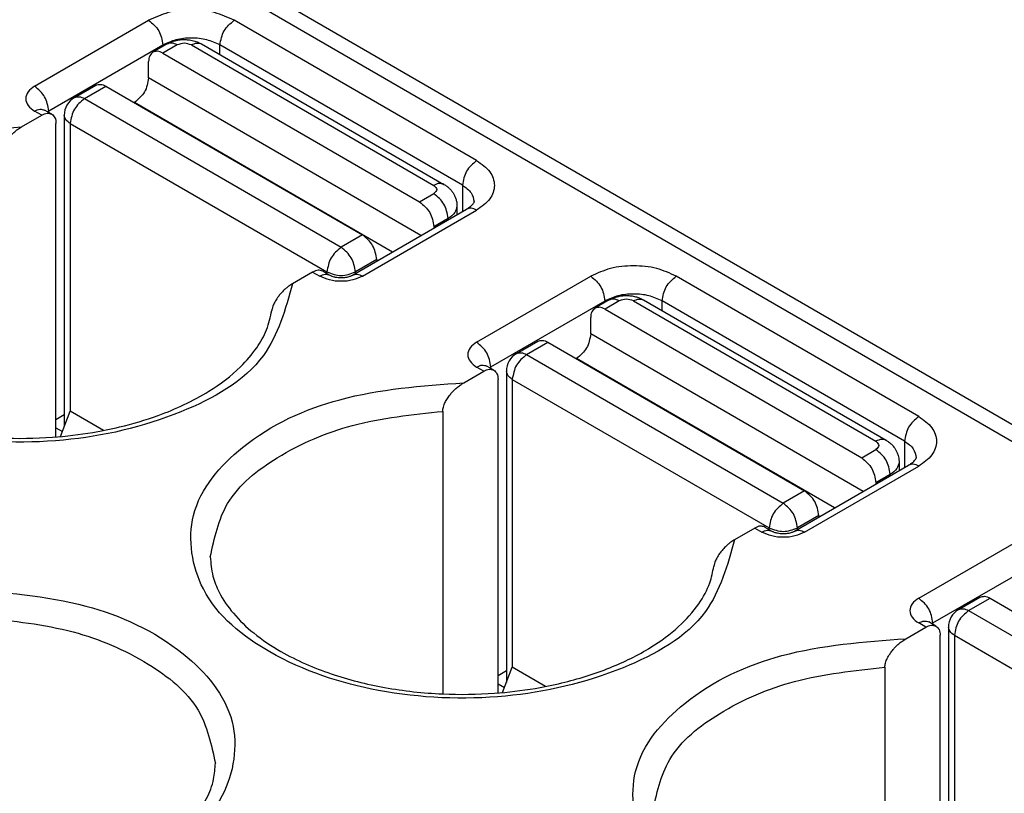
# Model space of a CAD drawing. Units: millimetres. Extents: x 899 to 1109, y 155 to 452.
# Drawn here: x 1074 to 1079, y 428 to 432 of the extents above; entities that cross this region are included whole.
import ezdxf

# ---------------------------------------------------------------- set-up
doc = ezdxf.new("R2010")
doc.units = ezdxf.units.MM

msp = doc.modelspace()

# ---------------------------------------------------------------- linework, layer by layer
at = {"color": 2, "linetype": 'Continuous'}
for p, q in [((1090.5074, 422.75), (1061.1467, 439.7432)), ((1090.6326, 422.7625), (1061.272, 439.7557)), ((1074.1124, 431.1955), (1074.678, 431.5229)), ((1076.3044, 430.8272), (1075.1023, 431.5229)), ((1074.1831, 431.073), (1074.7487, 431.4004)), ((1074.7694, 431.4051), (1074.6987, 431.3642)), ((1074.7487, 431.3932), (1074.7487, 431.4004)), ((1074.8195, 431.4001), (1074.7487, 431.3592)), ((1074.8902, 431.4001), (1076.0923, 430.7044)), ((1074.9403, 431.4051), (1076.1423, 430.7094)), ((1075.0316, 431.3523), (1075.0316, 431.4004)), ((1076.2337, 430.7047), (1075.0316, 431.4004)), ((1074.7487, 431.3592), (1076.0215, 430.6225)), ((1074.678, 431.237), (1074.678, 431.3186)), ((1076.0281, 430.4557), (1074.678, 431.237)), ((1074.3097, 431.1391), (1074.4158, 431.2005)), ((1074.3598, 431.1341), (1074.4659, 431.1955)), ((1074.4659, 431.1955), (1075.7387, 430.4588)), ((1074.3598, 431.1341), (1075.6326, 430.3974)), ((1074.6065, 431.1141), (1074.6073, 431.1145)), ((1075.8869, 430.374), (1074.6073, 431.1145)), ((1074.0481, 430.9946), (1074.1477, 431.0522)), ((1074.1477, 431.0522), (1074.1124, 431.0727)), ((1074.1978, 431.0572), (1074.1624, 431.0777)), ((1074.1831, 431.0658), (1074.1831, 431.073)), ((1074.2598, 431.0525), (1074.2598, 429.5091)), ((1074.2184, 429.4574), (1074.2184, 431.0116)), ((1074.2891, 431.0116), (1074.2891, 429.5845)), ((1074.2891, 431.0116), (1075.5619, 430.275)), ((1076.2337, 430.7047), (1076.2337, 430.5747)), ((1076.0215, 430.6225), (1076.0923, 430.6634)), ((1076.2069, 430.6024), (1076.2069, 430.5592)), ((1075.6886, 430.2592), (1076.2543, 430.5866)), ((1075.7387, 430.2542), (1076.3044, 430.5816)), ((1076.0923, 430.5), (1076.163, 430.541)), ((1076.163, 430.541), (1076.163, 430.5337)), ((1075.7387, 430.4588), (1075.6326, 430.3974)), ((1076.0923, 430.5), (1076.0923, 430.4928)), ((1075.8094, 430.3363), (1075.7033, 430.275)), ((1075.8094, 430.3363), (1075.8094, 430.3291)), ((1075.4912, 430.2747), (1075.3916, 430.217)), ((1075.4912, 430.2747), (1075.5266, 430.2542)), ((1075.5413, 430.2797), (1075.5767, 430.2592)), ((1075.5619, 430.2677), (1075.5619, 430.275)), ((1075.7033, 430.2677), (1075.7033, 430.275)), ((1076.3044, 429.9268), (1076.8701, 430.2542)), ((1078.4964, 429.5585), (1077.2943, 430.2542)), ((1076.3751, 429.8043), (1076.9408, 430.1317)), ((1076.9614, 430.1364), (1076.8907, 430.0955)), ((1076.9408, 430.1245), (1076.9408, 430.1317)), ((1077.0115, 430.1314), (1076.9408, 430.0905)), ((1077.0822, 430.1314), (1078.2843, 429.4357)), ((1077.1323, 430.1364), (1078.3344, 429.4407)), ((1077.2236, 430.0836), (1077.2236, 430.1317)), ((1078.4257, 429.436), (1077.2236, 430.1317)), ((1076.9408, 430.0905), (1078.2136, 429.3538)), ((1076.8701, 429.9683), (1076.8701, 430.0499)), ((1078.2201, 429.187), (1076.8701, 429.9683)), ((1076.5018, 429.8704), (1076.6078, 429.9318)), ((1076.5519, 429.8654), (1076.6579, 429.9268)), ((1076.6579, 429.9268), (1077.9307, 429.1901)), ((1076.5519, 429.8654), (1077.8247, 429.1287)), ((1076.7986, 429.8454), (1076.7994, 429.8458)), ((1078.0789, 429.1053), (1076.7994, 429.8458)), ((1076.2402, 429.7259), (1076.3397, 429.7836)), ((1076.3397, 429.7836), (1076.3044, 429.804)), ((1076.3898, 429.7886), (1076.3545, 429.809)), ((1076.3751, 429.7971), (1076.3751, 429.8043)), ((1076.4519, 429.7839), (1076.4519, 428.2404)), ((1076.4105, 428.1887), (1076.4105, 429.7429)), ((1076.4812, 429.7429), (1076.4812, 428.3158)), ((1076.4812, 429.7429), (1077.754, 429.0063)), ((1074.2405, 429.4593), (1074.2891, 429.5845)), ((1074.4535, 429.4894), (1074.2891, 429.5845)), ((1076.1364, 429.5843), (1076.1364, 428.1838)), ((1074.2184, 429.544), (1074.2598, 429.568)), ((1074.2184, 429.5031), (1074.2504, 429.4846)), ((1078.4257, 429.436), (1078.4257, 429.306)), ((1078.2136, 429.3538), (1078.2843, 429.3948)), ((1078.3989, 429.3337), (1078.3989, 429.2905)), ((1077.8806, 428.9905), (1078.4463, 429.3179)), ((1077.9307, 428.9855), (1078.4964, 429.3129)), ((1078.2843, 429.2314), (1078.355, 429.2723)), ((1078.355, 429.2723), (1078.355, 429.265)), ((1077.9307, 429.1901), (1077.8247, 429.1287)), ((1078.2843, 429.2314), (1078.2843, 429.2241)), ((1078.0014, 429.0677), (1077.8954, 429.0063)), ((1078.0014, 429.0677), (1078.0014, 429.0604)), ((1077.6832, 429.006), (1077.5837, 428.9483)), ((1077.6832, 429.006), (1077.7186, 428.9855)), ((1077.7333, 429.011), (1077.7687, 428.9905)), ((1077.754, 428.999), (1077.754, 429.0063)), ((1077.8954, 428.999), (1077.8954, 429.0063)), ((1078.4964, 428.6581), (1079.0621, 428.9855)), ((1078.5671, 428.5356), (1079.1328, 428.863)), ((1078.6938, 428.6017), (1078.7999, 428.6631)), ((1078.7439, 428.5967), (1078.85, 428.6581)), ((1078.85, 428.6581), (1080.1228, 427.9214)), ((1078.7439, 428.5967), (1080.0167, 427.86)), ((1078.4322, 428.4572), (1078.5318, 428.5149)), ((1078.5318, 428.5149), (1078.4964, 428.5353)), ((1078.5819, 428.5199), (1078.5465, 428.5403)), ((1078.5671, 428.5284), (1078.5671, 428.5356)), ((1078.6439, 428.5152), (1078.6439, 426.9717)), ((1078.6025, 426.92), (1078.6025, 428.4742)), ((1078.6732, 428.4742), (1079.946, 427.7376)), ((1078.6732, 428.4742), (1078.6732, 427.0471)), ((1076.4326, 428.1906), (1076.4812, 428.3158)), ((1076.6455, 428.2207), (1076.4812, 428.3158)), ((1078.3284, 428.3156), (1078.3284, 426.9151)), ((1076.4105, 428.2754), (1076.4519, 428.2993)), ((1076.4105, 428.2344), (1076.4424, 428.2159))]:
    msp.add_line(p, q, dxfattribs=at)
for centre in [(1074.3598, 431.0525), (1076.5519, 429.7839), (1078.7439, 428.5152)]:
    msp.add_arc(centre, 0.1, 120.0612, 180, dxfattribs=at)
for points, knots in [([(1075.1023, 431.5229), (1075.0704, 431.5372), (1075.003, 431.5675), (1074.8902, 431.577), (1074.7773, 431.5675), (1074.71, 431.5372), (1074.678, 431.5229)], [0, 0, 0, 0, 0.1043516, 0.2199146, 0.3354777, 0.4398292, 0.4398292, 0.4398292, 0.4398292]), ([(1074.678, 431.5229), (1074.6971, 431.5067), (1074.7353, 431.4743), (1074.7443, 431.425), (1074.7487, 431.4004)], [0, 0, 0, 0, 0.0727322, 0.145394, 0.145394, 0.145394, 0.145394]), ([(1075.0316, 431.4004), (1075.0361, 431.425), (1075.045, 431.4743), (1075.0832, 431.5067), (1075.1023, 431.5229)], [0, 0, 0, 0, 0.0726619, 0.145394, 0.145394, 0.145394, 0.145394]), ([(1075.0316, 431.4004), (1075.0103, 431.41), (1074.9654, 431.4301), (1074.8902, 431.4365), (1074.8149, 431.4301), (1074.77, 431.41), (1074.7487, 431.4004)], [0, 0, 0, 0, 0.0695677, 0.1466097, 0.2236518, 0.2932195, 0.2932195, 0.2932195, 0.2932195]), ([(1074.7694, 431.4051), (1074.7764, 431.4088), (1074.7893, 431.4154), (1074.8093, 431.4216), (1074.8306, 431.426), (1074.8525, 431.4275), (1074.8767, 431.4262), (1074.8999, 431.422), (1074.922, 431.4148), (1074.9348, 431.408), (1074.9403, 431.4051)], [0, 0, 0, 0, 0.0238513, 0.0432742, 0.0625471, 0.0891556, 0.1089172, 0.1350368, 0.159739, 0.1783114, 0.1783114, 0.1783114, 0.1783114]), ([(1074.8195, 431.4001), (1074.8105, 431.4046), (1074.7943, 431.4128), (1074.7771, 431.4075), (1074.7694, 431.4051)], [0, 0, 0, 0, 0.02872264, 0.05212375, 0.05212375, 0.05212375, 0.05212375]), ([(1074.8902, 431.4001), (1074.8991, 431.4046), (1074.9153, 431.4128), (1074.9325, 431.4075), (1074.9403, 431.4051)], [0, 0, 0, 0, 0.02872264, 0.05212375, 0.05212375, 0.05212375, 0.05212375]), ([(1074.6987, 431.3642), (1074.6928, 431.3587), (1074.6796, 431.3465), (1074.6786, 431.3285), (1074.678, 431.3186)], [0, 0, 0, 0, 0.02328484, 0.05182881, 0.05182881, 0.05182881, 0.05182881]), ([(1074.7487, 431.3592), (1074.7398, 431.3637), (1074.7236, 431.3719), (1074.7064, 431.3666), (1074.6987, 431.3642)], [0, 0, 0, 0, 0.02872264, 0.05212375, 0.05212375, 0.05212375, 0.05212375]), ([(1074.678, 431.237), (1074.6736, 431.2124), (1074.6646, 431.1631), (1074.6264, 431.1307), (1074.6073, 431.1145)], [0, 0, 0, 0, 0.0726619, 0.145394, 0.145394, 0.145394, 0.145394]), ([(1074.1124, 431.1955), (1074.1003, 431.1872), (1074.0785, 431.1723), (1074.0639, 431.1341), (1074.0785, 431.0959), (1074.1003, 431.0809), (1074.1124, 431.0727)], [0, 0, 0, 0, 0.0430179, 0.0781484, 0.1132789, 0.1562968, 0.1562968, 0.1562968, 0.1562968]), ([(1074.1831, 431.073), (1074.1786, 431.0976), (1074.1696, 431.1469), (1074.1315, 431.1793), (1074.1124, 431.1955)], [0, 0, 0, 0, 0.0726619, 0.145394, 0.145394, 0.145394, 0.145394]), ([(1074.4158, 431.2005), (1074.4235, 431.2029), (1074.4407, 431.2082), (1074.457, 431.2), (1074.4659, 431.1955)], [0, 0, 0, 0, 0.02340111, 0.05212375, 0.05212375, 0.05212375, 0.05212375]), ([(1074.3097, 431.1391), (1074.3175, 431.1415), (1074.3347, 431.1468), (1074.3509, 431.1386), (1074.3598, 431.1341)], [0, 0, 0, 0, 0.02340111, 0.05212375, 0.05212375, 0.05212375, 0.05212375]), ([(1074.3598, 431.1341), (1074.3407, 431.1179), (1074.3026, 431.0855), (1074.2936, 431.0362), (1074.2891, 431.0116)], [0, 0, 0, 0, 0.0727322, 0.145394, 0.145394, 0.145394, 0.145394]), ([(1074.1124, 431.0727), (1074.1213, 431.0772), (1074.1375, 431.0854), (1074.1547, 431.0801), (1074.1624, 431.0777)], [0, 0, 0, 0, 0.02872264, 0.05212375, 0.05212375, 0.05212375, 0.05212375]), ([(1074.1477, 431.0522), (1074.1567, 431.0568), (1074.1729, 431.065), (1074.1901, 431.0596), (1074.1978, 431.0572)], [0, 0, 0, 0, 0.02872264, 0.05212375, 0.05212375, 0.05212375, 0.05212375]), ([(1074.1831, 431.073), (1074.182, 431.0724), (1074.1801, 431.0712), (1074.1783, 431.0698), (1074.1774, 431.0691)], [0, 0, 0, 0, 0.003559557, 0.006930163, 0.006930163, 0.006930163, 0.006930163]), ([(1074.1978, 431.0572), (1074.2037, 431.0518), (1074.2168, 431.0396), (1074.2179, 431.0216), (1074.2184, 431.0116)], [0, 0, 0, 0, 0.02328484, 0.05182881, 0.05182881, 0.05182881, 0.05182881]), ([(1074.2891, 431.0116), (1074.2808, 431.0171), (1074.2656, 431.0271), (1074.2616, 431.0447), (1074.2598, 431.0525)], [0, 0, 0, 0, 0.02867861, 0.05209893, 0.05209893, 0.05209893, 0.05209893]), ([(1075.3916, 430.217), (1075.3559, 430.0895), (1075.274, 429.7978), (1074.8064, 429.5424), (1074.2505, 429.4134), (1073.6388, 429.4393), (1073.111, 429.6122), (1072.7262, 429.9164), (1072.6553, 430.3709), (1072.9671, 430.7316), (1073.4528, 430.9512), (1073.8403, 430.9794), (1074.0481, 430.9946)], [0, 0, 0, 0, 0.384128, 0.878707, 1.478352, 2.108666, 2.680121, 3.133905, 3.501581, 3.917401, 4.453939, 5.074363, 5.074363, 5.074363, 5.074363]), ([(1073.9443, 430.853), (1073.9445, 430.8568), (1073.9449, 430.864), (1073.9475, 430.8751), (1073.9511, 430.8858), (1073.9575, 430.9002), (1073.9673, 430.9174), (1073.9821, 430.9378), (1073.9979, 430.9554), (1074.0136, 430.97), (1074.0295, 430.9829), (1074.0414, 430.9904), (1074.0481, 430.9946)], [0, 0, 0, 0, 0.0113391, 0.0215396, 0.0341059, 0.0452466, 0.0686495, 0.093551, 0.1205351, 0.1395435, 0.1579031, 0.181715, 0.181715, 0.181715, 0.181715]), ([(1076.3044, 430.8272), (1076.2853, 430.8109), (1076.2471, 430.7786), (1076.2381, 430.7293), (1076.2337, 430.7047)], [0, 0, 0, 0, 0.0727322, 0.145394, 0.145394, 0.145394, 0.145394]), ([(1076.3044, 430.8272), (1076.3284, 430.8107), (1076.3722, 430.7807), (1076.4013, 430.7044), (1076.3722, 430.628), (1076.3284, 430.5981), (1076.3044, 430.5816)], [0, 0, 0, 0, 0.0860358, 0.1562968, 0.2265578, 0.3125936, 0.3125936, 0.3125936, 0.3125936]), ([(1076.1423, 430.7094), (1076.1346, 430.7118), (1076.1174, 430.7171), (1076.1012, 430.7089), (1076.0923, 430.7044)], [0, 0, 0, 0, 0.02340111, 0.05212375, 0.05212375, 0.05212375, 0.05212375]), ([(1076.1423, 430.7094), (1076.1471, 430.7064), (1076.1565, 430.7006), (1076.1691, 430.6897), (1076.1802, 430.6777), (1076.1897, 430.6643), (1076.1972, 430.6499), (1076.203, 430.634), (1076.2063, 430.618), (1076.2067, 430.6072), (1076.2069, 430.6024)], [0, 0, 0, 0, 0.0167825, 0.0331665, 0.0496806, 0.0657939, 0.0821975, 0.0983734, 0.1165126, 0.1308687, 0.1308687, 0.1308687, 0.1308687]), ([(1076.2337, 430.7047), (1076.2504, 430.6937), (1076.2809, 430.6736), (1076.2887, 430.6383), (1076.2923, 430.6224)], [0, 0, 0, 0, 0.0573902, 0.1045646, 0.1045646, 0.1045646, 0.1045646]), ([(1076.163, 430.541), (1076.1585, 430.5656), (1076.1495, 430.6149), (1076.1114, 430.6472), (1076.0923, 430.6634)], [0, 0, 0, 0, 0.0726619, 0.145394, 0.145394, 0.145394, 0.145394]), ([(1076.0215, 430.6225), (1076.0406, 430.6063), (1076.0788, 430.5739), (1076.0878, 430.5247), (1076.0923, 430.5)], [0, 0, 0, 0, 0.0727322, 0.145394, 0.145394, 0.145394, 0.145394]), ([(1076.2069, 430.6024), (1076.2042, 430.5905), (1076.1983, 430.5642), (1076.1755, 430.5492), (1076.163, 430.541)], [0, 0, 0, 0, 0.03513048, 0.07814839, 0.07814839, 0.07814839, 0.07814839]), ([(1076.2543, 430.5866), (1076.2563, 430.5878), (1076.2602, 430.5901), (1076.2677, 430.5951), (1076.2761, 430.6015), (1076.2841, 430.6092), (1076.2888, 430.6154), (1076.2913, 430.6196), (1076.292, 430.6216), (1076.2923, 430.6224)], [0, 0, 0, 0, 0.00695314, 0.01350361, 0.02732907, 0.03835665, 0.04673926, 0.05043996, 0.05307424, 0.05307424, 0.05307424, 0.05307424]), ([(1076.3044, 430.5816), (1076.2954, 430.5861), (1076.2792, 430.5943), (1076.262, 430.589), (1076.2543, 430.5866)], [0, 0, 0, 0, 0.02872264, 0.05212375, 0.05212375, 0.05212375, 0.05212375]), ([(1075.8094, 430.3363), (1075.8049, 430.361), (1075.796, 430.4102), (1075.7578, 430.4426), (1075.7387, 430.4588)], [0, 0, 0, 0, 0.0726619, 0.145394, 0.145394, 0.145394, 0.145394]), ([(1075.6326, 430.3974), (1075.6135, 430.3812), (1075.5753, 430.3488), (1075.5664, 430.2996), (1075.5619, 430.275)], [0, 0, 0, 0, 0.0727322, 0.145394, 0.145394, 0.145394, 0.145394]), ([(1075.7033, 430.275), (1075.6989, 430.2996), (1075.6899, 430.3488), (1075.6517, 430.3812), (1075.6326, 430.3974)], [0, 0, 0, 0, 0.0726619, 0.145394, 0.145394, 0.145394, 0.145394]), ([(1075.5413, 430.2797), (1075.5336, 430.2821), (1075.5164, 430.2874), (1075.5002, 430.2792), (1075.4912, 430.2747)], [0, 0, 0, 0, 0.02340111, 0.05212375, 0.05212375, 0.05212375, 0.05212375]), ([(1075.5266, 430.2542), (1075.5355, 430.2587), (1075.5517, 430.2669), (1075.5689, 430.2616), (1075.5767, 430.2592)], [0, 0, 0, 0, 0.02872264, 0.05212375, 0.05212375, 0.05212375, 0.05212375]), ([(1075.5767, 430.2592), (1075.5785, 430.2582), (1075.5817, 430.2565), (1075.5881, 430.254), (1075.5951, 430.2518), (1075.6054, 430.2495), (1075.6177, 430.2477), (1075.6301, 430.2471), (1075.641, 430.2474), (1075.6508, 430.2481), (1075.6615, 430.2498), (1075.6711, 430.2521), (1075.6785, 430.2545), (1075.6841, 430.2568), (1075.6872, 430.2585), (1075.6886, 430.2592)], [0, 0, 0, 0, 0.0063463, 0.010706, 0.0206418, 0.0281975, 0.0426222, 0.0577816, 0.0652059, 0.0753106, 0.0873715, 0.0976277, 0.1048634, 0.1108837, 0.1155702, 0.1155702, 0.1155702, 0.1155702]), ([(1075.6886, 430.2592), (1075.6963, 430.2616), (1075.7135, 430.2669), (1075.7298, 430.2587), (1075.7387, 430.2542)], [0, 0, 0, 0, 0.02340111, 0.05212375, 0.05212375, 0.05212375, 0.05212375]), ([(1077.2943, 430.2542), (1077.2624, 430.2685), (1077.1951, 430.2988), (1077.0822, 430.3084), (1076.9693, 430.2988), (1076.902, 430.2685), (1076.8701, 430.2542)], [0, 0, 0, 0, 0.1043516, 0.2199146, 0.3354777, 0.4398292, 0.4398292, 0.4398292, 0.4398292]), ([(1075.3916, 430.217), (1075.3853, 430.2131), (1075.3741, 430.2061), (1075.3573, 430.1926), (1075.3425, 430.1788), (1075.3284, 430.1633), (1075.3154, 430.1465), (1075.3032, 430.1273), (1075.2943, 430.108), (1075.2904, 430.095), (1075.289, 430.088), (1075.2887, 430.0857), (1075.2885, 430.0846)], [0, 0, 0, 0, 0.0221941, 0.0396255, 0.0646924, 0.0828767, 0.1022806, 0.1283965, 0.1510791, 0.1656489, 0.1691167, 0.1724915, 0.1724915, 0.1724915, 0.1724915]), ([(1075.7387, 430.2542), (1075.7227, 430.247), (1075.6891, 430.2319), (1075.6326, 430.2271), (1075.5762, 430.2319), (1075.5425, 430.247), (1075.5266, 430.2542)], [0, 0, 0, 0, 0.0521758, 0.1099573, 0.1677388, 0.2199146, 0.2199146, 0.2199146, 0.2199146]), ([(1076.8701, 430.2542), (1076.8892, 430.238), (1076.9274, 430.2056), (1076.9363, 430.1563), (1076.9408, 430.1317)], [0, 0, 0, 0, 0.0727322, 0.145394, 0.145394, 0.145394, 0.145394]), ([(1077.2236, 430.1317), (1077.2281, 430.1563), (1077.237, 430.2056), (1077.2752, 430.238), (1077.2943, 430.2542)], [0, 0, 0, 0, 0.0726619, 0.145394, 0.145394, 0.145394, 0.145394]), ([(1077.2236, 430.1317), (1077.2023, 430.1413), (1077.1575, 430.1614), (1077.0822, 430.1678), (1077.007, 430.1614), (1076.9621, 430.1413), (1076.9408, 430.1317)], [0, 0, 0, 0, 0.0695677, 0.1466097, 0.2236518, 0.2932195, 0.2932195, 0.2932195, 0.2932195]), ([(1072.7916, 430.1317), (1072.7934, 430.1055), (1072.7974, 430.0449), (1072.8352, 429.9478), (1072.9054, 429.8455), (1073.0102, 429.7464), (1073.1703, 429.6396), (1073.3706, 429.5532), (1073.6398, 429.4806), (1073.913, 429.4472), (1074.1829, 429.4508), (1074.3802, 429.4741), (1074.5555, 429.5096), (1074.7518, 429.5675), (1074.958, 429.6629), (1075.1198, 429.784), (1075.2123, 429.8916), (1075.2671, 429.9864), (1075.2814, 430.0521), (1075.2885, 430.0846)], [0, 0, 0, 0, 0.078408, 0.18161, 0.307638, 0.448034, 0.611387, 0.882989, 1.098047, 1.446376, 1.704349, 1.906552, 2.041146, 2.240835, 2.519228, 2.718298, 2.841588, 2.943277, 3.042419, 3.042419, 3.042419, 3.042419]), ([(1076.9614, 430.1364), (1076.9685, 430.1401), (1076.9813, 430.1467), (1077.0025, 430.1533), (1077.0239, 430.1574), (1077.0468, 430.1588), (1077.0698, 430.1574), (1077.0912, 430.1533), (1077.1124, 430.1467), (1077.1252, 430.1401), (1077.1323, 430.1364)], [0, 0, 0, 0, 0.0238513, 0.0432742, 0.0662347, 0.0891575, 0.1120803, 0.1350408, 0.1544637, 0.178315, 0.178315, 0.178315, 0.178315]), ([(1077.0115, 430.1314), (1077.0026, 430.1359), (1076.9863, 430.1442), (1076.9691, 430.1388), (1076.9614, 430.1364)], [0, 0, 0, 0, 0.02872264, 0.05212375, 0.05212375, 0.05212375, 0.05212375]), ([(1077.0822, 430.1314), (1077.0911, 430.1359), (1077.1074, 430.1442), (1077.1246, 430.1388), (1077.1323, 430.1364)], [0, 0, 0, 0, 0.02872264, 0.05212375, 0.05212375, 0.05212375, 0.05212375]), ([(1076.8907, 430.0955), (1076.8848, 430.09), (1076.8716, 430.0779), (1076.8706, 430.0598), (1076.8701, 430.0499)], [0, 0, 0, 0, 0.02328484, 0.05182881, 0.05182881, 0.05182881, 0.05182881]), ([(1076.9408, 430.0905), (1076.9318, 430.095), (1076.9156, 430.1032), (1076.8984, 430.0979), (1076.8907, 430.0955)], [0, 0, 0, 0, 0.02872264, 0.05212375, 0.05212375, 0.05212375, 0.05212375]), ([(1076.8701, 429.9683), (1076.8656, 429.9437), (1076.8566, 429.8944), (1076.8185, 429.862), (1076.7994, 429.8458)], [0, 0, 0, 0, 0.0726619, 0.145394, 0.145394, 0.145394, 0.145394]), ([(1076.3044, 429.9268), (1076.2924, 429.9185), (1076.2705, 429.9036), (1076.2559, 429.8654), (1076.2705, 429.8272), (1076.2924, 429.8123), (1076.3044, 429.804)], [0, 0, 0, 0, 0.0430179, 0.0781484, 0.1132789, 0.1562968, 0.1562968, 0.1562968, 0.1562968]), ([(1076.3751, 429.8043), (1076.3706, 429.8289), (1076.3617, 429.8782), (1076.3235, 429.9106), (1076.3044, 429.9268)], [0, 0, 0, 0, 0.0726619, 0.145394, 0.145394, 0.145394, 0.145394]), ([(1076.6078, 429.9318), (1076.6156, 429.9342), (1076.6328, 429.9395), (1076.649, 429.9313), (1076.6579, 429.9268)], [0, 0, 0, 0, 0.02340111, 0.05212375, 0.05212375, 0.05212375, 0.05212375]), ([(1076.5018, 429.8704), (1076.5095, 429.8728), (1076.5267, 429.8781), (1076.5429, 429.8699), (1076.5519, 429.8654)], [0, 0, 0, 0, 0.02340111, 0.05212375, 0.05212375, 0.05212375, 0.05212375]), ([(1076.5519, 429.8654), (1076.5328, 429.8492), (1076.4946, 429.8168), (1076.4856, 429.7675), (1076.4812, 429.7429)], [0, 0, 0, 0, 0.0727322, 0.145394, 0.145394, 0.145394, 0.145394]), ([(1076.3044, 429.804), (1076.3133, 429.8085), (1076.3296, 429.8167), (1076.3468, 429.8114), (1076.3545, 429.809)], [0, 0, 0, 0, 0.02872264, 0.05212375, 0.05212375, 0.05212375, 0.05212375]), ([(1076.3397, 429.7836), (1076.3487, 429.7881), (1076.3649, 429.7963), (1076.3821, 429.7909), (1076.3898, 429.7886)], [0, 0, 0, 0, 0.02872264, 0.05212375, 0.05212375, 0.05212375, 0.05212375]), ([(1076.3751, 429.8043), (1076.3741, 429.8037), (1076.3721, 429.8025), (1076.3703, 429.8011), (1076.3694, 429.8004)], [0, 0, 0, 0, 0.003559557, 0.006930163, 0.006930163, 0.006930163, 0.006930163]), ([(1076.3898, 429.7886), (1076.3957, 429.7831), (1076.4089, 429.7709), (1076.4099, 429.7529), (1076.4105, 429.7429)], [0, 0, 0, 0, 0.02328484, 0.05182881, 0.05182881, 0.05182881, 0.05182881]), ([(1076.4812, 429.7429), (1076.4728, 429.7484), (1076.4576, 429.7584), (1076.4537, 429.776), (1076.4519, 429.7839)], [0, 0, 0, 0, 0.02867861, 0.05209893, 0.05209893, 0.05209893, 0.05209893]), ([(1077.5837, 428.9483), (1077.5479, 428.8208), (1077.4661, 428.5291), (1076.9984, 428.2737), (1076.4426, 428.1447), (1075.8309, 428.1706), (1075.303, 428.3435), (1074.9183, 428.6477), (1074.8473, 429.1022), (1075.1591, 429.4629), (1075.6448, 429.6825), (1076.0323, 429.7108), (1076.2402, 429.7259)], [0, 0, 0, 0, 0.384128, 0.878707, 1.478352, 2.108666, 2.680121, 3.133905, 3.501581, 3.917401, 4.453939, 5.074363, 5.074363, 5.074363, 5.074363]), ([(1076.1364, 429.5843), (1076.1365, 429.5877), (1076.1369, 429.5949), (1076.1394, 429.606), (1076.1432, 429.6171), (1076.1495, 429.6315), (1076.1593, 429.6488), (1076.1726, 429.6669), (1076.1881, 429.6848), (1076.2044, 429.7004), (1076.2224, 429.7148), (1076.2343, 429.7223), (1076.2402, 429.7259)], [0, 0, 0, 0, 0.0102933, 0.0215405, 0.0341068, 0.0452475, 0.0686504, 0.0935519, 0.1125581, 0.1395444, 0.1610679, 0.1817173, 0.1817173, 0.1817173, 0.1817173]), ([(1074.9837, 428.863), (1075.0038, 428.9558), (1075.0481, 429.1608), (1075.331, 429.3829), (1075.6983, 429.5386), (1075.9851, 429.5685), (1076.1364, 429.5843)], [0, 0, 0, 0, 0.277469, 0.612745, 1.018228, 1.471385, 1.471385, 1.471385, 1.471385]), ([(1078.4964, 429.5585), (1078.4773, 429.5423), (1078.4391, 429.5099), (1078.4302, 429.4606), (1078.4257, 429.436)], [0, 0, 0, 0, 0.0727322, 0.145394, 0.145394, 0.145394, 0.145394]), ([(1078.4964, 429.5585), (1078.5205, 429.542), (1078.5642, 429.512), (1078.5933, 429.4357), (1078.5642, 429.3593), (1078.5205, 429.3294), (1078.4964, 429.3129)], [0, 0, 0, 0, 0.0860358, 0.1562968, 0.2265578, 0.3125936, 0.3125936, 0.3125936, 0.3125936]), ([(1078.3344, 429.4407), (1078.3267, 429.4431), (1078.3095, 429.4484), (1078.2932, 429.4402), (1078.2843, 429.4357)], [0, 0, 0, 0, 0.02340111, 0.05212375, 0.05212375, 0.05212375, 0.05212375]), ([(1078.3344, 429.4407), (1078.3387, 429.438), (1078.3481, 429.4322), (1078.3612, 429.4211), (1078.3726, 429.4086), (1078.3816, 429.3957), (1078.389, 429.3818), (1078.3944, 429.3671), (1078.3982, 429.3506), (1078.3987, 429.3397), (1078.3989, 429.3337)], [0, 0, 0, 0, 0.0151971, 0.0331658, 0.0511635, 0.0657928, 0.0802906, 0.0983712, 0.1127362, 0.1308665, 0.1308665, 0.1308665, 0.1308665]), ([(1078.4257, 429.436), (1078.4424, 429.425), (1078.4728, 429.405), (1078.4807, 429.3699), (1078.4843, 429.3541)], [0, 0, 0, 0, 0.0573572, 0.1041979, 0.1041979, 0.1041979, 0.1041979]), ([(1078.355, 429.2723), (1078.3505, 429.2969), (1078.3416, 429.3462), (1078.3034, 429.3786), (1078.2843, 429.3948)], [0, 0, 0, 0, 0.0726619, 0.145394, 0.145394, 0.145394, 0.145394]), ([(1078.2136, 429.3538), (1078.2327, 429.3376), (1078.2709, 429.3052), (1078.2798, 429.256), (1078.2843, 429.2314)], [0, 0, 0, 0, 0.0727322, 0.145394, 0.145394, 0.145394, 0.145394]), ([(1078.3989, 429.3337), (1078.3963, 429.3218), (1078.3903, 429.2955), (1078.3675, 429.2805), (1078.355, 429.2723)], [0, 0, 0, 0, 0.03513048, 0.07814839, 0.07814839, 0.07814839, 0.07814839]), ([(1078.4463, 429.3179), (1078.4482, 429.319), (1078.452, 429.3213), (1078.4595, 429.3262), (1078.4674, 429.3323), (1078.4746, 429.3391), (1078.479, 429.3442), (1078.4816, 429.348), (1078.4834, 429.351), (1078.484, 429.3532), (1078.4843, 429.3541)], [0, 0, 0, 0, 0.00645424, 0.01350359, 0.02664654, 0.0364347, 0.04309686, 0.04674844, 0.05053738, 0.05345738, 0.05345738, 0.05345738, 0.05345738]), ([(1078.4964, 429.3129), (1078.4875, 429.3174), (1078.4712, 429.3256), (1078.454, 429.3203), (1078.4463, 429.3179)], [0, 0, 0, 0, 0.02872264, 0.05212375, 0.05212375, 0.05212375, 0.05212375]), ([(1078.0014, 429.0677), (1077.997, 429.0923), (1077.988, 429.1415), (1077.9498, 429.1739), (1077.9307, 429.1901)], [0, 0, 0, 0, 0.0726619, 0.145394, 0.145394, 0.145394, 0.145394]), ([(1077.8247, 429.1287), (1077.8056, 429.1125), (1077.7674, 429.0802), (1077.7584, 429.0309), (1077.754, 429.0063)], [0, 0, 0, 0, 0.0727322, 0.145394, 0.145394, 0.145394, 0.145394]), ([(1077.8954, 429.0063), (1077.8909, 429.0309), (1077.882, 429.0802), (1077.8438, 429.1125), (1077.8247, 429.1287)], [0, 0, 0, 0, 0.0726619, 0.145394, 0.145394, 0.145394, 0.145394]), ([(1077.7333, 429.011), (1077.7256, 429.0134), (1077.7084, 429.0187), (1077.6922, 429.0105), (1077.6832, 429.006)], [0, 0, 0, 0, 0.02340111, 0.05212375, 0.05212375, 0.05212375, 0.05212375]), ([(1077.7186, 428.9855), (1077.7275, 428.99), (1077.7438, 428.9982), (1077.761, 428.9929), (1077.7687, 428.9905)], [0, 0, 0, 0, 0.02872264, 0.05212375, 0.05212375, 0.05212375, 0.05212375]), ([(1077.7687, 428.9905), (1077.7701, 428.9898), (1077.7732, 428.9881), (1077.7796, 428.9855), (1077.7871, 428.9832), (1077.7975, 428.9808), (1077.8097, 428.979), (1077.8237, 428.9783), (1077.8386, 428.9789), (1077.8515, 428.9806), (1077.8628, 428.9833), (1077.8703, 428.9857), (1077.8761, 428.9881), (1077.8793, 428.9898), (1077.8806, 428.9905)], [0, 0, 0, 0, 0.0046865, 0.0107068, 0.0206426, 0.0281982, 0.042623, 0.0577823, 0.0699692, 0.087365, 0.0966408, 0.104857, 0.1108773, 0.1155638, 0.1155638, 0.1155638, 0.1155638]), ([(1077.8806, 428.9905), (1077.8884, 428.9929), (1077.9056, 428.9982), (1077.9218, 428.99), (1077.9307, 428.9855)], [0, 0, 0, 0, 0.02340111, 0.05212375, 0.05212375, 0.05212375, 0.05212375]), ([(1077.5837, 428.9483), (1077.5774, 428.9444), (1077.5662, 428.9374), (1077.5511, 428.9254), (1077.5362, 428.9118), (1077.5219, 428.8964), (1077.5074, 428.8778), (1077.4952, 428.8586), (1077.4863, 428.8393), (1077.4824, 428.8263), (1077.481, 428.8193), (1077.4807, 428.817), (1077.4805, 428.8159)], [0, 0, 0, 0, 0.0221941, 0.0396255, 0.0576979, 0.0828767, 0.1022806, 0.1283965, 0.1510791, 0.165649, 0.1691167, 0.1724915, 0.1724915, 0.1724915, 0.1724915]), ([(1077.9307, 428.9855), (1077.9148, 428.9783), (1077.8811, 428.9632), (1077.8247, 428.9584), (1077.7682, 428.9632), (1077.7346, 428.9783), (1077.7186, 428.9855)], [0, 0, 0, 0, 0.0521758, 0.1099573, 0.1677388, 0.2199146, 0.2199146, 0.2199146, 0.2199146]), ([(1074.9837, 428.863), (1074.9862, 428.831), (1074.9911, 428.7703), (1075.0306, 428.6744), (1075.0975, 428.5768), (1075.2022, 428.4777), (1075.3624, 428.3709), (1075.5809, 428.2766), (1075.8517, 428.2085), (1076.1248, 428.1787), (1076.375, 428.1822), (1076.5722, 428.2054), (1076.7643, 428.2443), (1076.9601, 428.3049), (1077.1556, 428.4005), (1077.3044, 428.5092), (1077.4032, 428.6186), (1077.4614, 428.7227), (1077.4749, 428.7885), (1077.4805, 428.8159)], [0, 0, 0, 0, 0.0957, 0.181607, 0.307635, 0.448031, 0.611384, 0.882986, 1.157477, 1.446421, 1.704394, 1.906597, 2.041191, 2.292029, 2.519364, 2.690767, 2.841743, 2.958937, 3.042566, 3.042566, 3.042566, 3.042566]), ([(1073.7523, 428.7028), (1073.9601, 428.6876), (1074.3477, 428.6593), (1074.8333, 428.4398), (1075.1452, 428.0791), (1075.0742, 427.6246), (1074.6894, 427.3204), (1074.1616, 427.1475), (1073.5499, 427.1216), (1072.994, 427.2506), (1072.5264, 427.506), (1072.4446, 427.7977), (1072.4088, 427.9252)], [0, 0, 0, 0, 0.620424, 1.156962, 1.572782, 1.940458, 2.394242, 2.965697, 3.596011, 4.195656, 4.690235, 5.074363, 5.074363, 5.074363, 5.074363]), ([(1078.4964, 428.6581), (1078.4844, 428.6499), (1078.4625, 428.6349), (1078.448, 428.5967), (1078.4625, 428.5585), (1078.4844, 428.5436), (1078.4964, 428.5353)], [0, 0, 0, 0, 0.0430179, 0.0781484, 0.1132789, 0.1562968, 0.1562968, 0.1562968, 0.1562968]), ([(1078.5671, 428.5356), (1078.5627, 428.5602), (1078.5537, 428.6095), (1078.5155, 428.6419), (1078.4964, 428.6581)], [0, 0, 0, 0, 0.0726619, 0.145394, 0.145394, 0.145394, 0.145394]), ([(1078.7999, 428.6631), (1078.8076, 428.6655), (1078.8248, 428.6708), (1078.841, 428.6626), (1078.85, 428.6581)], [0, 0, 0, 0, 0.02340111, 0.05212375, 0.05212375, 0.05212375, 0.05212375]), ([(1078.6938, 428.6017), (1078.7015, 428.6041), (1078.7187, 428.6094), (1078.735, 428.6012), (1078.7439, 428.5967)], [0, 0, 0, 0, 0.02340111, 0.05212375, 0.05212375, 0.05212375, 0.05212375]), ([(1073.8561, 428.5612), (1074.0074, 428.5454), (1074.2942, 428.5155), (1074.6614, 428.3598), (1074.9444, 428.1376), (1074.9887, 427.9327), (1075.0088, 427.8399)], [0, 0, 0, 0, 0.453157, 0.85864, 1.193915, 1.471385, 1.471385, 1.471385, 1.471385]), ([(1078.7439, 428.5967), (1078.7248, 428.5805), (1078.6866, 428.5481), (1078.6777, 428.4989), (1078.6732, 428.4742)], [0, 0, 0, 0, 0.0727322, 0.145394, 0.145394, 0.145394, 0.145394]), ([(1078.4964, 428.5353), (1078.5054, 428.5398), (1078.5216, 428.5481), (1078.5388, 428.5427), (1078.5465, 428.5403)], [0, 0, 0, 0, 0.02872264, 0.05212375, 0.05212375, 0.05212375, 0.05212375]), ([(1078.5318, 428.5149), (1078.5407, 428.5194), (1078.5569, 428.5276), (1078.5741, 428.5223), (1078.5819, 428.5199)], [0, 0, 0, 0, 0.02872264, 0.05212375, 0.05212375, 0.05212375, 0.05212375]), ([(1078.5671, 428.5356), (1078.5661, 428.535), (1078.5641, 428.5338), (1078.5623, 428.5324), (1078.5614, 428.5317)], [0, 0, 0, 0, 0.003559557, 0.006930163, 0.006930163, 0.006930163, 0.006930163]), ([(1078.5819, 428.5199), (1078.5878, 428.5144), (1078.6009, 428.5022), (1078.6019, 428.4842), (1078.6025, 428.4742)], [0, 0, 0, 0, 0.02328484, 0.05182881, 0.05182881, 0.05182881, 0.05182881]), ([(1078.6732, 428.4742), (1078.6648, 428.4797), (1078.6496, 428.4897), (1078.6457, 428.5073), (1078.6439, 428.5152)], [0, 0, 0, 0, 0.02867861, 0.05209893, 0.05209893, 0.05209893, 0.05209893]), ([(1079.7757, 427.6796), (1079.7399, 427.5521), (1079.6581, 427.2604), (1079.1905, 427.005), (1078.6346, 426.876), (1078.0229, 426.9019), (1077.4951, 427.0748), (1077.1103, 427.379), (1077.0393, 427.8335), (1077.3512, 428.1942), (1077.8368, 428.4138), (1078.2244, 428.4421), (1078.4322, 428.4572)], [0, 0, 0, 0, 0.384128, 0.878707, 1.478352, 2.108666, 2.680121, 3.133905, 3.501581, 3.917401, 4.453939, 5.074363, 5.074363, 5.074363, 5.074363]), ([(1078.3284, 428.3156), (1078.3286, 428.319), (1078.3289, 428.3262), (1078.3315, 428.3374), (1078.3352, 428.3484), (1078.3421, 428.3642), (1078.3522, 428.3813), (1078.3656, 428.3993), (1078.3801, 428.4161), (1078.3956, 428.4309), (1078.4135, 428.4455), (1078.4255, 428.453), (1078.4322, 428.4572)], [0, 0, 0, 0, 0.0102933, 0.0215405, 0.0341068, 0.0452475, 0.0730981, 0.0935481, 0.1125543, 0.1395407, 0.1579003, 0.1817122, 0.1817122, 0.1817122, 0.1817122]), ([(1077.1757, 427.5943), (1077.1958, 427.6871), (1077.2401, 427.8921), (1077.5231, 428.1142), (1077.8904, 428.27), (1078.1771, 428.2998), (1078.3284, 428.3156)], [0, 0, 0, 0, 0.277469, 0.612745, 1.018228, 1.471385, 1.471385, 1.471385, 1.471385]), ([(1072.512, 427.7928), (1072.519, 427.7603), (1072.5333, 427.6945), (1072.5881, 427.5998), (1072.6806, 427.4922), (1072.8287, 427.3813), (1073.0323, 427.2817), (1073.2788, 427.2055), (1073.558, 427.1609), (1073.8731, 427.1536), (1074.1606, 427.1887), (1074.4016, 427.2537), (1074.603, 427.3347), (1074.7749, 427.438), (1074.9, 427.5591), (1074.9678, 427.6626), (1075.003, 427.7531), (1075.0071, 427.8137), (1075.0088, 427.8399)], [0, 0, 0, 0, 0.099142, 0.200831, 0.324121, 0.523191, 0.750527, 1.001364, 1.294579, 1.595899, 1.944228, 2.159286, 2.343112, 2.594167, 2.755706, 2.860579, 2.963781, 3.042189, 3.042189, 3.042189, 3.042189])]:
    msp.add_open_spline(points, degree=3, knots=knots, dxfattribs=at)
for points in [[(1074.8902, 431.4001), (1074.8784, 431.4043), (1074.8548, 431.4128), (1074.8312, 431.4043), (1074.8195, 431.4001)], [(1076.0923, 430.7044), (1076.0996, 430.6976), (1076.1142, 430.6839), (1076.0996, 430.6703), (1076.0923, 430.6634)], [(1075.5619, 430.275), (1075.5855, 430.2665), (1075.6326, 430.2495), (1075.6798, 430.2665), (1075.7033, 430.275)], [(1077.0822, 430.1314), (1077.0704, 430.1357), (1077.0468, 430.1441), (1077.0233, 430.1357), (1077.0115, 430.1314)], [(1078.2843, 429.4357), (1078.2916, 429.4289), (1078.3062, 429.4152), (1078.2916, 429.4016), (1078.2843, 429.3948)], [(1077.754, 429.0063), (1077.7775, 428.9978), (1077.8247, 428.9809), (1077.8718, 428.9978), (1077.8954, 429.0063)]]:
    msp.add_open_spline(points, degree=3, dxfattribs=at)

doc.saveas('drawing.dxf')
